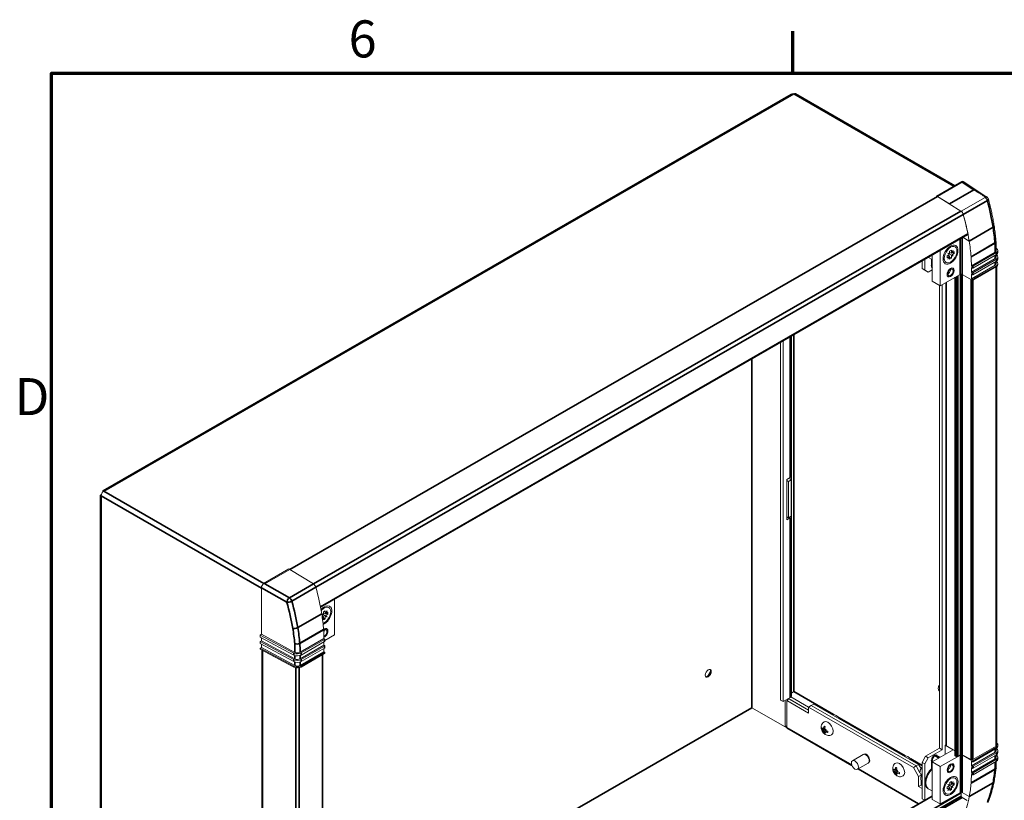
# Model space of a CAD drawing. Units: millimetres. Extents: x 0 to 1260, y 0 to 891.
# Drawn here: x 22 to 261, y 684 to 874 of the extents above; entities that cross this region are included whole.
import ezdxf

# ---------------------------------------------------------------- set-up
doc = ezdxf.new("R2010")
doc.units = ezdxf.units.MM
doc.header["$LTSCALE"] = 3
for name, color, linetype, lineweight in [('Border (ISO)', 7, 'Continuous', 70), ('Visible (ISO)', 7, 'Continuous', 18), ('Visible Narrow (ISO)', 7, 'Continuous', 35)]:
    doc.layers.add(name, color=color, linetype=linetype, lineweight=lineweight)
doc.styles.add('Note Text (ISO)', font='tahoma.ttf')

# ---------------------------------------------------------------- blocks, each defined once
blk = doc.blocks.new('Borders Default Border')
at = {"layer": 'Border (ISO)'}
blk.add_line((70, 287), (70, 290.4), dxfattribs=at)
at = {"layer": 'Border (ISO)', "flags": 128}
blk.add_lwpolyline([(10, 10), (10, 287), (410, 287), (410, 10), (10, 10)], dxfattribs=at)
at = {"layer": 'Border (ISO)', "char_height": 3, "attachment_point": 7, "style": 'Note Text (ISO)'}
for s, insert in [('6', (34.042, 287.337)), ('D', (7.001, 258.375))]:
    blk.add_mtext(s, dxfattribs=dict(at, insert=insert))

msp = doc.modelspace()

# ---------------------------------------------------------------- linework, layer by layer
at = {"layer": 'Visible (ISO)'}
for p, q in [((209.587, 855.888), (42.46, 759.646)), ((210.716, 856.017), (249.404, 833.738)), ((251.072, 834.698), (244.922, 831.156)), ((257.183, 830.896), (251.435, 834.684)), ((251.187, 834.51), (245.142, 831.029)), ((244.984, 831.049), (87.771, 740.516)), ((244.922, 831.156), (245.126, 831.038)), ((244.922, 831.013), (244.922, 831.156)), ((245.141, 831.03), (250.869, 827.502)), ((245.142, 831.029), (248.076, 829.222)), ((256.787, 830.817), (250.943, 827.451)), ((248.076, 829.222), (248.076, 829.222)), ((252.51, 821.745), (95.326, 731.229)), ((251.375, 821.092), (252.876, 820.228)), ((252.876, 820.228), (251.375, 821.092)), ((247.914, 818.689), (248.797, 818.886)), ((248.133, 817.772), (248.557, 818.016)), ((248.557, 817.303), (248.977, 818.03)), ((248.557, 818.016), (248.557, 817.303)), ((248.997, 818.019), (248.577, 817.291)), ((248.997, 818.019), (248.977, 818.03)), ((248.977, 818.03), (248.997, 818.019)), ((259.44, 818.464), (259.502, 818.425)), ((242.083, 813.167), (242.083, 815.741)), ((243.908, 815.702), (242.961, 816.247)), ((243.723, 814.242), (243.723, 815.808)), ((243.908, 810.449), (243.908, 816.792)), ((245.855, 817.913), (245.855, 809.328)), ((246.593, 816.395), (246.866, 815.532)), ((247.497, 816.67), (248.114, 817.025)), ((247.497, 816.179), (247.497, 816.67)), ((248.114, 816.535), (247.497, 816.179)), ((247.694, 817.269), (247.713, 817.302)), ((248.114, 817.025), (247.694, 817.269)), ((247.694, 815.807), (248.114, 816.535)), ((247.713, 815.796), (247.694, 815.807)), ((247.713, 817.302), (248.133, 817.058)), ((247.921, 817.18), (247.713, 817.301)), ((248.133, 816.524), (247.713, 815.796)), ((248.133, 816.546), (247.776, 816.83)), ((247.903, 817.148), (247.921, 817.158)), ((248.133, 817.058), (247.921, 817.18)), ((247.921, 817.158), (247.921, 817.18)), ((248.133, 817.036), (247.921, 817.158)), ((248.114, 817.025), (248.133, 817.036)), ((248.133, 816.546), (248.114, 816.535)), ((248.133, 816.524), (248.114, 816.535)), ((248.557, 816.79), (248.132, 817.035)), ((248.133, 817.058), (248.133, 817.772)), ((248.557, 817.281), (248.133, 817.446)), ((248.133, 817.036), (248.133, 817.058)), ((248.133, 816.524), (248.133, 816.546)), ((248.133, 815.81), (248.133, 816.524)), ((248.557, 816.054), (248.133, 816.299)), ((248.557, 816.054), (248.133, 815.81)), ((248.557, 817.303), (248.557, 817.281)), ((248.577, 817.291), (248.557, 817.302)), ((248.557, 817.281), (248.577, 817.291)), ((248.577, 816.801), (248.557, 816.79)), ((248.557, 816.79), (248.557, 816.768)), ((248.977, 816.524), (248.557, 816.768)), ((248.557, 816.768), (248.557, 816.054)), ((248.784, 816.679), (248.576, 816.8)), ((248.577, 817.291), (249.194, 817.647)), ((249.194, 817.156), (248.577, 816.801)), ((248.577, 816.801), (248.997, 816.557)), ((248.766, 816.647), (248.784, 816.679)), ((249.194, 817.156), (248.768, 817.402)), ((248.997, 816.557), (248.784, 816.679)), ((248.997, 816.557), (248.977, 816.524)), ((249.194, 817.647), (249.194, 817.156)), ((259.184, 817.559), (253.407, 814.232)), ((259.18, 815.962), (253.407, 812.638)), ((253.793, 814.132), (259.479, 817.406)), ((253.793, 813.641), (259.479, 816.916)), ((253.793, 812.538), (259.479, 815.812)), ((259.443, 816.329), (259.443, 816.895)), ((259.443, 816.867), (259.502, 816.831)), ((259.846, 817.432), (259.846, 817.923)), ((259.846, 815.838), (259.846, 816.329)), ((241.447, 815.375), (241.447, 813.533)), ((241.447, 813.533), (242.083, 813.167)), ((242.295, 813.041), (241.447, 813.533)), ((242.083, 813.167), (242.932, 812.674)), ((242.932, 812.674), (243.908, 813.236)), ((259.18, 814.368), (253.407, 811.044)), ((253.581, 814.132), (253.407, 814.232)), ((253.407, 813.742), (253.581, 813.641)), ((253.407, 812.638), (253.407, 813.742)), ((253.793, 812.047), (259.479, 815.322)), ((253.793, 810.944), (259.479, 814.218)), ((259.479, 814.002), (253.793, 810.728)), ((259.443, 814.735), (259.443, 815.301)), ((259.443, 815.273), (259.502, 815.237)), ((259.577, 814.066), (259.577, 697.778)), ((259.846, 814.519), (259.846, 814.734)), ((242.932, 812.674), (242.295, 813.041)), ((250.721, 812.13), (245.855, 809.328)), ((249.397, 811.367), (249.397, 695.288)), ((253.581, 810.728), (251.146, 812.13)), ((253.581, 812.538), (253.407, 812.638)), ((253.407, 812.147), (253.581, 812.047)), ((253.407, 811.044), (253.407, 812.147)), ((253.581, 810.944), (253.407, 811.044)), ((245.855, 809.328), (243.908, 810.449)), ((245.689, 697.033), (245.689, 809.423)), ((246.326, 809.599), (246.326, 696.667)), ((247.208, 810.107), (247.208, 697.77)), ((209.676, 797.079), (209.676, 709.714)), ((207.081, 708.737), (207.081, 795.585)), ((207.718, 708.37), (207.718, 795.951)), ((208.562, 762.324), (209.411, 762.813)), ((208.562, 752.513), (208.562, 762.324)), ((208.991, 761.831), (208.562, 762.078)), ((209.627, 762.198), (208.991, 761.831)), ((208.991, 753.002), (208.991, 761.831)), ((209.411, 762.317), (209.411, 762.813)), ((209.627, 762.198), (209.415, 762.32)), ((209.627, 753.368), (209.627, 762.198)), ((41.782, 614.281), (41.782, 758.471)), ((42.069, 758.567), (42.047, 758.58)), ((42.497, 759.359), (42.518, 759.348)), ((42.518, 759.348), (42.497, 759.359)), ((209.627, 753.368), (208.991, 753.002)), ((208.562, 753.248), (208.991, 753.002)), ((208.562, 753.246), (208.564, 753.247)), ((209.411, 753.002), (208.562, 752.513)), ((209.201, 753.123), (209.411, 753.002)), ((209.411, 753.002), (209.411, 753.243)), ((81.497, 737.046), (87.647, 740.588)), ((81.823, 736.98), (87.867, 740.461)), ((87.647, 740.588), (87.867, 740.461)), ((87.867, 740.461), (93.594, 736.933)), ((93.594, 736.933), (87.867, 740.461)), ((80.963, 724.701), (80.963, 736.017)), ((98.737, 733.194), (98.737, 724.608)), ((95.597, 729.684), (95.615, 729.714)), ((96.016, 729.437), (95.598, 729.68)), ((95.601, 729.66), (95.601, 729.66)), ((95.822, 729.593), (95.614, 729.714)), ((95.615, 729.714), (96.035, 729.47)), ((95.804, 729.56), (95.822, 729.571)), ((95.815, 731.101), (96.699, 731.298)), ((96.035, 729.47), (95.822, 729.593)), ((95.822, 729.571), (95.822, 729.593)), ((96.035, 729.448), (95.822, 729.571)), ((96.016, 729.437), (96.035, 729.448)), ((96.459, 729.202), (96.033, 729.448)), ((96.035, 730.184), (96.459, 730.429)), ((96.035, 729.47), (96.035, 730.184)), ((96.459, 729.693), (96.035, 729.858)), ((96.035, 729.448), (96.035, 729.47)), ((96.459, 729.715), (96.879, 730.442)), ((96.459, 730.429), (96.459, 729.715)), ((96.478, 729.704), (96.459, 729.715)), ((96.459, 729.715), (96.459, 729.693)), ((96.459, 729.693), (96.478, 729.704)), ((96.898, 730.431), (96.478, 729.704)), ((96.478, 729.704), (97.095, 730.059)), ((97.095, 729.569), (96.478, 729.213)), ((97.095, 729.569), (96.669, 729.814)), ((96.898, 730.431), (96.879, 730.442)), ((96.879, 730.442), (96.898, 730.431)), ((97.095, 730.059), (97.095, 729.569)), ((95.667, 729.237), (96.016, 729.437)), ((96.035, 728.958), (95.677, 729.243)), ((96.016, 728.947), (95.734, 728.785)), ((95.77, 728.522), (96.016, 728.947)), ((96.035, 728.936), (95.775, 728.487)), ((96.035, 728.936), (96.015, 728.947)), ((96.035, 728.958), (96.016, 728.947)), ((96.035, 728.936), (96.035, 728.958)), ((96.035, 728.222), (96.035, 728.936)), ((96.459, 728.466), (96.035, 728.711)), ((96.459, 728.466), (96.035, 728.222)), ((96.478, 729.213), (96.459, 729.202)), ((96.459, 729.202), (96.459, 729.18)), ((96.879, 728.936), (96.459, 729.18)), ((96.459, 729.18), (96.459, 728.466)), ((96.686, 729.092), (96.477, 729.213)), ((96.478, 729.213), (96.898, 728.969)), ((96.667, 729.059), (96.686, 729.092)), ((96.898, 728.969), (96.686, 729.092)), ((96.898, 728.969), (96.879, 728.936)), ((80.963, 724.701), (80.693, 724.534)), ((80.963, 724.701), (89.113, 720.324)), ((80.693, 724.044), (80.693, 724.534)), ((80.693, 724.534), (88.851, 720.153)), ((88.851, 719.663), (80.693, 724.044)), ((80.963, 723.107), (80.693, 722.94)), ((80.693, 722.94), (88.851, 718.559)), ((80.693, 722.449), (80.693, 722.94)), ((88.851, 718.069), (80.693, 722.449)), ((80.963, 723.107), (80.963, 723.899)), ((80.963, 723.107), (89.109, 718.732)), ((80.963, 721.513), (80.963, 722.304)), ((90.355, 720.337), (96.132, 723.664)), ((96.306, 723.441), (90.62, 720.167)), ((96.306, 722.951), (90.62, 719.676)), ((96.306, 723.563), (96.132, 723.664)), ((96.132, 722.069), (96.132, 722.851)), ((96.35, 723.234), (98.737, 724.608)), ((96.35, 723.012), (96.35, 723.502)), ((80.963, 721.513), (80.693, 721.346)), ((80.693, 721.13), (80.693, 721.346)), ((80.693, 721.346), (88.851, 716.965)), ((80.693, 721.13), (88.851, 716.749)), ((80.963, 721.513), (89.109, 717.138)), ((81.094, 604.555), (81.094, 720.915)), ((90.359, 718.745), (96.132, 722.069)), ((90.359, 717.151), (96.132, 720.475)), ((96.306, 721.847), (90.62, 718.573)), ((96.306, 721.357), (90.62, 718.082)), ((96.306, 720.253), (90.62, 716.979)), ((90.62, 716.763), (96.306, 720.037)), ((96.306, 721.969), (96.132, 722.069)), ((96.132, 720.475), (96.132, 721.256)), ((96.306, 720.375), (96.132, 720.475)), ((96.35, 721.418), (96.35, 721.908)), ((96.35, 720.098), (96.35, 720.314)), ((95.859, 603.428), (95.859, 719.78)), ((209.676, 710.448), (210.259, 710.784)), ((210.263, 710.776), (209.676, 710.438)), ((245.689, 710.951), (245.615, 710.994)), ((207.081, 708.737), (207.718, 708.37)), ((209.411, 709.345), (207.718, 708.37)), ((208.142, 702.235), (208.142, 708.615)), ((208.566, 708.608), (209.203, 708.974)), ((213.87, 705.554), (208.566, 708.608)), ((208.566, 708.608), (208.566, 701.991)), ((208.779, 708.73), (208.779, 708.981)), ((213.87, 706.287), (208.985, 709.1)), ((209.203, 708.974), (213.87, 706.287)), ((209.586, 709.487), (213.87, 707.02)), ((208.562, 701.983), (200.081, 706.867)), ((208.142, 702.235), (200.085, 706.874)), ((214.506, 707.392), (213.87, 707.025)), ((213.87, 707.025), (213.87, 705.554)), ((239.326, 692.366), (213.87, 707.025)), ((215.142, 707.758), (214.506, 707.392)), ((239.962, 692.733), (214.506, 707.392)), ((214.506, 707.392), (239.962, 692.733)), ((215.142, 707.758), (240.598, 693.099)), ((220.664, 704.943), (220.558, 705.004)), ((208.142, 702.235), (208.566, 702.479)), ((208.566, 702.416), (208.511, 702.448)), ((216.991, 701.749), (217.167, 701.851)), ((217.283, 701.775), (217.553, 701.619)), ((217.553, 701.33), (217.283, 701.485)), ((217.553, 701.619), (217.553, 701.939)), ((217.553, 701.619), (217.823, 701.774)), ((217.823, 701.485), (217.553, 701.33)), ((217.553, 701.009), (217.553, 701.33)), ((217.726, 701.719), (217.823, 701.663)), ((217.823, 701.784), (217.823, 701.464)), ((217.823, 701.464), (218.093, 701.308)), ((217.823, 701.174), (218.074, 701.319)), ((218.093, 701.019), (217.823, 701.174)), ((217.823, 701.174), (217.823, 700.854)), ((217.977, 701.375), (217.977, 701.263)), ((217.638, 700.618), (217.83, 700.728)), ((242.295, 695.079), (245.689, 697.033)), ((246.326, 696.667), (242.932, 694.712)), ((243.916, 693.708), (248.994, 696.633)), ((246.326, 696.667), (245.689, 697.033)), ((247.013, 697.774), (247.208, 697.886)), ((248.994, 696.633), (247.013, 697.774)), ((247.013, 697.774), (247.013, 695.492)), ((249.397, 696.438), (247.295, 697.648)), ((259.188, 696.092), (253.415, 692.767)), ((259.401, 697.534), (253.776, 694.295)), ((259.487, 697.261), (253.801, 693.987)), ((253.801, 693.771), (259.487, 697.045)), ((259.452, 696.458), (259.452, 697.025)), ((259.511, 696.96), (259.452, 696.997)), ((259.854, 697.562), (259.854, 697.778)), ((259.854, 695.967), (259.854, 696.458)), ((227.144, 695.515), (224.514, 694)), ((238.059, 694.926), (237.953, 694.987)), ((241.447, 693.609), (242.295, 695.079)), ((241.447, 684.779), (241.447, 693.609)), ((242.083, 693.242), (241.447, 693.609)), ((242.932, 694.712), (242.083, 693.242)), ((242.932, 694.712), (242.295, 695.079)), ((243.731, 692.052), (243.731, 694.124)), ((243.916, 693.708), (243.916, 684.614)), ((245.863, 692.587), (243.916, 693.708)), ((244.388, 695.262), (244.389, 695.262)), ((245.046, 695.297), (245.86, 694.828)), ((250.729, 695.389), (245.863, 692.587)), ((249.697, 695.044), (249.485, 695.166)), ((250.768, 695.416), (250.121, 695.044)), ((253.589, 693.987), (251.154, 695.389)), ((253.363, 694.289), (251.181, 695.422)), ((259.188, 694.498), (253.415, 691.173)), ((253.415, 693.871), (253.415, 692.767)), ((253.589, 693.771), (253.415, 693.871)), ((253.801, 692.667), (259.487, 695.941)), ((253.801, 692.177), (259.487, 695.451)), ((253.801, 691.073), (259.487, 694.347)), ((253.801, 690.582), (259.487, 693.857)), ((259.452, 694.864), (259.452, 695.431)), ((259.511, 695.366), (259.452, 695.403)), ((259.854, 694.373), (259.854, 694.864)), ((228.342, 693.435), (225.712, 691.92)), ((234.385, 691.732), (234.562, 691.834)), ((234.677, 691.758), (234.948, 691.602)), ((234.948, 691.313), (234.677, 691.468)), ((234.948, 691.602), (234.948, 691.922)), ((234.948, 691.602), (235.218, 691.757)), ((235.218, 691.468), (234.948, 691.313)), ((234.948, 690.992), (234.948, 691.313)), ((235.121, 691.702), (235.218, 691.646)), ((235.218, 691.767), (235.218, 691.447)), ((235.218, 691.447), (235.488, 691.291)), ((235.218, 691.157), (235.469, 691.302)), ((235.372, 691.358), (235.372, 691.246)), ((239.326, 692.366), (239.962, 692.733)), ((240.598, 690.162), (239.326, 692.366)), ((239.962, 692.733), (240.598, 693.099)), ((239.962, 692.733), (240.925, 691.064)), ((240.925, 691.064), (239.962, 692.733)), ((240.598, 693.099), (241.188, 692.077)), ((242.083, 684.418), (242.083, 693.242)), ((243.819, 691.982), (243.916, 691.926)), ((245.863, 683.492), (245.863, 692.587)), ((253.415, 692.767), (253.589, 692.667)), ((253.589, 692.177), (253.415, 692.277)), ((253.415, 692.277), (253.415, 691.173)), ((235.033, 690.601), (235.225, 690.711)), ((235.488, 691.002), (235.218, 691.157)), ((235.218, 691.157), (235.218, 690.837)), ((240.598, 690.162), (241.235, 690.528)), ((240.598, 687.709), (240.598, 690.162)), ((241.129, 689.738), (241.129, 689.616)), ((241.141, 690.691), (241.235, 690.528)), ((241.235, 690.528), (241.141, 690.691)), ((241.281, 690.61), (241.154, 690.683)), ((241.235, 690.528), (241.259, 690.542)), ((241.235, 690.528), (241.235, 690.46)), ((241.235, 690.46), (241.235, 690.528)), ((241.235, 688.994), (241.235, 688.076)), ((241.235, 688.076), (241.235, 688.994)), ((247.922, 689.645), (248.806, 689.842)), ((248.141, 688.729), (248.566, 688.973)), ((248.566, 688.259), (248.986, 688.987)), ((248.566, 688.973), (248.566, 688.259)), ((249.005, 688.976), (248.585, 688.248)), ((249.005, 688.976), (248.986, 688.987)), ((248.986, 688.987), (249.005, 688.976)), ((253.415, 691.173), (253.589, 691.073)), ((253.589, 690.582), (253.415, 690.683)), ((240.598, 687.709), (241.235, 688.076)), ((241.447, 687.221), (240.598, 687.709)), ((241.235, 688.076), (241.447, 688.198)), ((241.235, 688.076), (241.447, 687.953)), ((241.447, 687.953), (241.235, 688.076)), ((242.951, 687.214), (243.916, 686.658)), ((246.601, 687.352), (246.874, 686.489)), ((247.505, 687.626), (248.122, 687.982)), ((247.505, 687.136), (247.505, 687.626)), ((248.122, 687.491), (247.505, 687.136)), ((247.702, 688.226), (247.721, 688.259)), ((248.122, 687.982), (247.702, 688.226)), ((247.702, 686.764), (248.122, 687.491)), ((247.721, 686.753), (247.702, 686.764)), ((247.721, 688.259), (248.141, 688.015)), ((247.929, 688.137), (247.721, 688.258)), ((248.141, 687.48), (247.721, 686.753)), ((248.141, 687.502), (247.784, 687.787)), ((247.911, 688.104), (247.929, 688.115)), ((248.141, 688.015), (247.929, 688.137)), ((247.929, 688.115), (247.929, 688.137)), ((248.141, 687.993), (247.929, 688.115)), ((248.122, 687.982), (248.141, 687.993)), ((248.141, 687.502), (248.122, 687.491)), ((248.141, 687.48), (248.122, 687.491)), ((248.566, 687.747), (248.14, 687.992)), ((248.141, 688.015), (248.141, 688.729)), ((248.566, 688.237), (248.141, 688.403)), ((248.141, 687.993), (248.141, 688.015)), ((248.141, 687.48), (248.141, 687.502)), ((248.141, 686.766), (248.141, 687.48)), ((248.566, 687.011), (248.141, 687.255)), ((248.566, 687.011), (248.141, 686.766)), ((248.585, 688.248), (248.566, 688.259)), ((248.566, 688.259), (248.566, 688.237)), ((248.566, 688.237), (248.585, 688.248)), ((248.585, 687.758), (248.566, 687.747)), ((248.566, 687.747), (248.566, 687.724)), ((248.986, 687.481), (248.566, 687.724)), ((248.566, 687.724), (248.566, 687.011)), ((248.793, 687.636), (248.584, 687.757)), ((248.585, 688.248), (249.202, 688.604)), ((249.202, 688.113), (248.585, 687.758)), ((248.585, 687.758), (249.005, 687.514)), ((248.774, 687.604), (248.793, 687.636)), ((249.202, 688.113), (248.776, 688.358)), ((249.005, 687.514), (248.793, 687.636)), ((249.005, 687.514), (248.986, 687.481)), ((249.202, 688.604), (249.202, 688.113)), ((98.745, 601.875), (243.916, 685.473)), ((241.447, 684.779), (242.079, 684.415)), ((243.916, 684.614), (245.863, 683.492)), ((250.729, 686.295), (245.863, 683.492)), ((250.942, 686.163), (250.942, 685.427)), ((252.884, 685.298), (251.154, 686.295)), ((251.154, 685.059), (252.368, 684.36))]:
    msp.add_line(p, q, dxfattribs=at)
for centre, major_axis, ratio, start_param, end_param in [((210.263, 855.232), (0.452, 0.785), 0.5780931, 0, 0.7834645), ((250.973, 833.918), (0.447, 0.776), 0.5773946, 6.2483813, 6.9104081), ((233.577, 845.383), (17.618, -10.866), 0.0310237, 6.266413, 6.4220636), ((245.134, 830.789), (-0.15, 0.26), 0.5780931, 5.4650681, 6.2831853), ((250.847, 826.779), (0.449, -0.78), 0.5780931, 1.1560413, 2.3234754), ((250.847, 826.779), (0.449, -0.78), 0.5780931, 1.1560413, 2.2064866), ((223.361, 830.265), (21.259, -36.916), 0.5780931, 0.9885075, 1.1577279), ((223.342, 830.331), (21.259, -36.916), 0.5780931, 1.032236, 1.1560413), ((252.36, 822.005), (0.15, -0.26), 0.5780931, 0, 1.032236), ((248.345, 816.913), (-1.093, -1.898), 0.5780931, 3.9250571, 7.0666498), ((248.345, 816.913), (1.093, 1.898), 0.5780931, 3.9250571, 7.0666498), ((223.361, 830.265), (21.259, -36.916), 0.5780931, 0.8856228, 0.9885075), ((258.482, 820.039), (0.858, -0.273), 0.9999883, 0.3625777, 0.3865334), ((258.567, 817.923), (1.279, 0), 0.5758617, 5.5060565, 7.0336778), ((252.705, 816.713), (-0.449, 0.78), 0.5780931, 3.9960894, 4.0272155), ((223.285, 831.367), (-21.259, 36.916), 0.5780931, 3.9350027, 3.9960894), ((258.543, 816.329), (0.9, 0), 0.5758617, 5.4977871, 6.2831853), ((258.567, 817.432), (1.279, 0), 0.5758617, 5.5060565, 6.2831853), ((258.567, 816.329), (1.279, 0), 0.5758617, 5.5060565, 7.0336778), ((258.567, 815.838), (1.279, 0), 0.5758617, 5.5060565, 6.2831853), ((247.709, 812.968), (0.449, 0.78), 0.5780931, 3.9250646, 5.4997134), ((253.687, 814.193), (0.15, 0), 0.5758617, 3.9269908, 5.4977871), ((253.687, 813.702), (-0.15, 0), 0.5758617, 0.7853982, 2.3561945), ((258.543, 814.735), (0.9, 0), 0.5758617, 5.4977871, 6.2831853), ((258.567, 814.734), (1.279, 0), 0.5758617, 5.5060565, 7.0336778), ((258.567, 814.519), (1.279, 0), 0.5758617, 5.5060565, 6.2831853), ((250.933, 812.008), (-0.3, 0), 0.5758617, 3.9269908, 5.4977871), ((253.687, 812.599), (0.15, 0), 0.5758617, 3.9269908, 5.4977871), ((253.687, 812.108), (-0.15, 0), 0.5758617, 0.7853982, 2.3561945), ((253.687, 811.005), (0.15, 0), 0.5758617, 3.9269908, 5.4977871), ((253.687, 810.789), (-0.15, 0), 0.5758617, 0.7853982, 2.3561945), ((42.688, 758.731), (-0.452, -0.785), 0.5780931, 3.9250571, 5.4958534), ((87.859, 740.22), (-0.15, 0.26), 0.5780931, 5.4650681, 5.5383168), ((81.596, 736.38), (-0.446, -0.775), 0.5787925, 4.0813164, 5.495253), ((62.941, 747.121), (18.891, -10.133), 0.028926, 6.1095626, 6.2652132), ((93.572, 736.211), (0.449, -0.78), 0.5780931, 1.1560413, 2.3234754), ((93.572, 736.211), (-0.449, 0.78), 0.5780931, 4.297634, 5.4650681), ((66.086, 739.697), (21.259, -36.916), 0.5780931, 0.9885075, 1.1577279), ((96.247, 729.325), (1.273, 2.21), 0.5780931, 3.757119, 7.541143), ((96.247, 729.325), (1.093, 1.898), 0.5780931, 0.7834645, 1.3074075), ((66.086, 739.697), (21.259, -36.916), 0.5780931, 0.8856228, 0.9885075), ((96.247, 729.325), (1.093, 1.898), 0.5780931, 3.9250571, 7.0666498), ((96.247, 729.325), (-1.093, -1.898), 0.5780931, 0.5664619, 0.7834645), ((96.247, 725.014), (0.599, 1.04), 0.5780931, 3.7863043, 7.2859496), ((95.43, 726.144), (-0.449, 0.78), 0.5780931, 3.9960894, 4.0272155), ((66.01, 740.798), (-21.259, 36.916), 0.5780931, 3.9350027, 3.9960894), ((96.247, 725.014), (0.457, 0.793), 0.5780931, 3.7368738, 7.3349471), ((96.247, 725.014), (0.449, 0.78), 0.5780931, 3.7333283, 7.3385046), ((95.61, 725.38), (0.449, 0.78), 0.5780931, 4.793996, 5.4997134), ((96.2, 723.502), (0.15, 0), 0.5758617, 5.4977871, 7.0685835), ((96.2, 723.012), (0.15, 0), 0.5758617, 5.4977871, 6.2831853), ((89.723, 720.692), (1.279, 0), 0.5758617, 3.9618965, 5.4895178), ((96.2, 721.908), (0.15, 0), 0.5758617, 5.4977871, 7.0685835), ((96.2, 721.418), (0.15, 0), 0.5758617, 5.4977871, 6.2831853), ((96.2, 720.314), (0.15, 0), 0.5758617, 5.4977871, 7.0685835), ((96.2, 720.098), (0.15, 0), 0.5758617, 5.4977871, 6.2831853), ((89.723, 720.202), (-1.279, 0), 0.5758617, 0.8203038, 2.3479252), ((89.723, 719.098), (1.279, 0), 0.5758617, 3.9618965, 5.4895178), ((89.723, 718.607), (-1.279, 0), 0.5758617, 0.8203038, 2.3479252), ((89.723, 719.111), (-0.9, 0), 0.5758617, 0.8203038, 2.3561945), ((89.723, 717.504), (1.279, 0), 0.5758617, 3.9618965, 5.4895178), ((89.723, 717.288), (1.279, 0), 0.5758617, 3.9618965, 5.4895178), ((89.723, 717.517), (-0.9, 0), 0.5758617, 0.8203038, 2.3561945), ((189.368, 715.296), (0.524, 0.91), 0.5780931, 3.2425847, 6.1821932), ((188.838, 715.601), (0.898, 1.56), 0.5780931, 4.1670163, 5.2577616), ((210.263, 710.781), (0.006, 0), 0.5758617, 0.7853982, 2.3561945), ((210.263, 710.781), (-0.00299, -0.0052), 0.5780931, 0.7834645, 2.3542608), ((246.213, 712.034), (-0.599, -1.04), 0.5780931, 4.5906175, 6.2831853), ((208.77, 709.714), (0.906, 0), 0.5758617, 5.4977871, 6.2831853), ((200.081, 706.872), (-0.006, 0), 0.5758617, 3.9269908, 5.4977871), ((200.081, 706.872), (-0.00299, 0.0052), 0.5780931, 0.7873319, 2.3581282), ((218.537, 701.885), (-0.898, 1.56), 0.5780931, 3.1415927, 6.2831853), ((220.552, 703.046), (-1.198, 2.08), 0.5780931, 4.8802551, 6.1191866), ((220.658, 703.107), (1.123, -1.95), 0.5780931, 1.7180661, 2.3542608), ((208.562, 701.988), (-0.00299, -0.0052), 0.5780931, 0.7834645, 2.3542608), ((247.508, 697.77), (-0.3, 0), 0.5758617, 0, 0.7853982), ((258.552, 696.458), (0.9, 0), 0.5758617, 5.4977871, 6.2831853), ((258.977, 697.778), (0.6, 0), 0.5758617, 5.4977871, 6.2831853), ((258.575, 697.778), (1.279, 0), 0.5758617, 5.5060565, 6.9543128), ((258.575, 697.562), (1.279, 0), 0.5758617, 5.5060565, 6.2831853), ((258.575, 696.458), (1.279, 0), 0.5758617, 5.5060565, 7.0336778), ((258.575, 695.967), (1.279, 0), 0.5758617, 5.5060565, 6.2831853), ((227.743, 694.475), (0.599, -1.04), 0.5780931, 0, 3.1415927), ((227.87, 694.548), (-0.599, 1.04), 0.5780931, 3.0357053, 6.3890726), ((228.168, 694.719), (-0.599, 1.04), 0.5780931, 0.2497711, 0.3606385), ((228.168, 694.719), (0.599, -1.04), 0.5780931, 5.9225468, 6.0334142), ((235.931, 691.868), (-0.898, 1.56), 0.5780931, 3.1415927, 6.2831853), ((237.947, 693.029), (-1.198, 2.08), 0.5780931, 4.8802551, 6.1191866), ((238.053, 693.09), (1.123, -1.95), 0.5780931, 1.7180661, 2.3542608), ((249.697, 695.288), (-0.3, 0), 0.5758617, 0, 0.7853982), ((249.909, 695.166), (-0.3, 0), 0.5758617, 0.7853982, 2.3561945), ((250.942, 695.267), (-0.3, 0), 0.5758617, 3.9269908, 5.4977871), ((250.98, 695.294), (-0.3, 0), 0.5758617, 3.9783156, 5.4977871), ((253.564, 694.417), (-0.3, 0), 0.5758617, 0.8367229, 2.3561945), ((253.695, 694.048), (-0.15, 0), 0.5758617, 0.7853982, 2.3561945), ((253.695, 693.832), (0.15, 0), 0.5758617, 3.9269908, 5.4977871), ((258.552, 694.864), (0.9, 0), 0.5758617, 5.4977871, 6.2831853), ((258.575, 694.864), (1.279, 0), 0.5758617, 5.5060565, 7.0336778), ((258.575, 694.373), (1.279, 0), 0.5758617, 5.5060565, 6.2831853), ((241.731, 691.683), (-0.576, -1.001), 0.5780931, 4.2801779, 6.2831853), ((247.717, 692.548), (0.449, 0.78), 0.5780931, 3.9250646, 5.4997134), ((253.695, 692.728), (-0.15, 0), 0.5758617, 0.7853982, 2.3561945), ((253.695, 692.238), (0.15, 0), 0.5758617, 3.9269908, 5.4977871), ((258.491, 692.336), (0.886, 0.153), 0.9999892, 6.0252987, 6.0537001), ((242.826, 690.593), (-1.198, -2.08), 0.5780931, 4.8734849, 6.1182219), ((242.72, 690.654), (1.123, 1.95), 0.5780931, 1.7107597, 2.3542608), ((248.354, 687.87), (-1.093, -1.898), 0.5780931, 3.9250571, 7.0666498), ((248.354, 687.87), (1.093, 1.898), 0.5780931, 3.9250571, 7.0666498), ((223.293, 708.24), (21.259, -36.916), 0.5780931, 0.720167, 0.7812537), ((253.695, 691.134), (-0.15, 0), 0.5758617, 0.7853982, 2.3561945), ((253.695, 690.643), (0.15, 0), 0.5758617, 3.9269908, 5.4977871), ((223.369, 709.254), (-21.259, 36.916), 0.5780931, 3.7277489, 3.8306336), ((252.713, 689.011), (0.449, -0.78), 0.5780931, 0.6890409, 0.720167), ((250.942, 686.172), (0.3, 0), 0.5758617, 0.7853982, 2.3561945), ((250.73, 686.285), (0.15, -0.26), 0.5780931, 0.7873319, 1.4642399), ((251.154, 685.305), (0.15, -0.26), 0.5780931, 3.9289245, 5.4997209), ((223.369, 709.254), (-21.259, 36.916), 0.5780931, 3.5585285, 3.7277487)]:
    msp.add_ellipse(centre, major_axis=major_axis, ratio=ratio, start_param=start_param, end_param=end_param, dxfattribs=at)
for centre, major_axis in [((248.345, 816.913), (1.273, 2.21)), ((248.345, 812.601), (-0.599, -1.04)), ((248.345, 812.601), (0.457, 0.793)), ((248.345, 812.601), (0.449, 0.78)), ((189.475, 715.235), (0.524, 0.91)), ((225.113, 692.96), (-0.599, 1.04)), ((248.354, 692.181), (-0.599, -1.04)), ((248.354, 692.181), (-0.457, -0.793)), ((248.354, 692.181), (0.449, 0.78)), ((248.354, 687.87), (-1.273, -2.21))]:
    msp.add_ellipse(centre, major_axis=major_axis, ratio=0.5780931, dxfattribs=at)
for points, knots in [([(209.59, 855.883), (209.706, 855.952), (209.839, 855.993), (209.981, 855.999), (210.073, 856.003), (210.168, 855.993), (210.263, 855.973)], [0.78733187, 0.78733187, 0.78733187, 0.78733187, 1.26315565, 1.26315565, 1.26315565, 1.57079633, 1.57079633, 1.57079633, 1.57079633]), ([(256.789, 830.903), (256.795, 830.899), (256.8, 830.895), (256.808, 830.886), (256.812, 830.881), (256.817, 830.869), (256.818, 830.861), (256.816, 830.846), (256.812, 830.838), (256.801, 830.826), (256.795, 830.821), (256.787, 830.817)], [-0.026785694, -0.026785694, -0.026785694, -0.026785694, -0.022537634, -0.022537634, -0.018229995, -0.018229995, -0.011781828, -0.011781828, -0.005426974, -0.005426974, 0, 0, 0, 0]), ([(257.183, 830.896), (257.232, 830.864), (257.272, 830.831), (257.342, 830.765), (257.371, 830.732), (257.422, 830.667), (257.445, 830.634), (257.485, 830.566), (257.502, 830.531), (257.533, 830.457), (257.547, 830.418), (257.558, 830.376)], [-1.5361435, -1.5361435, -1.5361435, -1.5361435, -1.3026571, -1.3026571, -1.0691706, -1.0691706, -0.8356842, -0.8356842, -0.6021977, -0.6021977, -0.3687112, -0.3687112, -0.3687112, -0.3687112]), ([(257.558, 830.376), (257.676, 829.94), (257.789, 829.504), (258.004, 828.635), (258.107, 828.201), (258.301, 827.335), (258.393, 826.904), (258.566, 826.044), (258.647, 825.615), (258.799, 824.761), (258.87, 824.336), (258.935, 823.912)], [-0.37040828, -0.37040828, -0.37040828, -0.37040828, -0.3365637, -0.3365637, -0.30271668, -0.30271668, -0.26886967, -0.26886967, -0.23502266, -0.23502266, -0.20117564, -0.20117564, -0.20117564, -0.20117564]), ([(258.935, 823.912), (258.975, 823.655), (259.012, 823.398), (259.084, 822.886), (259.117, 822.631), (259.181, 822.122), (259.21, 821.868), (259.266, 821.362), (259.291, 821.11), (259.338, 820.608), (259.36, 820.358), (259.379, 820.109)], [-0.20117566, -0.20117566, -0.20117566, -0.20117566, -0.18059871, -0.18059871, -0.16002177, -0.16002177, -0.13944483, -0.13944483, -0.11886788, -0.11886788, -0.09829094, -0.09829094, -0.09829094, -0.09829094]), ([(259.381, 820.087), (259.389, 819.941), (259.396, 819.796), (259.409, 819.505), (259.415, 819.36), (259.425, 819.071), (259.429, 818.926), (259.436, 818.639), (259.439, 818.495), (259.444, 818.209), (259.445, 818.067), (259.446, 817.924)], [-0.067164854, -0.067164854, -0.067164854, -0.067164854, -0.054955708, -0.054955708, -0.042746561, -0.042746561, -0.030537415, -0.030537415, -0.018328269, -0.018328269, -0.006119122, -0.006119122, -0.006119122, -0.006119122]), ([(259.184, 817.559), (259.266, 817.606), (259.332, 817.663), (259.422, 817.786), (259.445, 817.853), (259.446, 817.921), (259.446, 817.923), (259.446, 817.924)], [0, 0, 0, 0, 0.05820503, 0.05820503, 0.11641069, 0.11641069, 0.11782608, 0.11782608, 0.11782608, 0.11782608]), ([(243.908, 813.741), (243.907, 813.741), (243.907, 813.741), (243.873, 813.776), (243.844, 813.814), (243.797, 813.894), (243.778, 813.936), (243.749, 814.022), (243.739, 814.065), (243.726, 814.153), (243.723, 814.197), (243.723, 814.242)], [2.51078979, 2.51078979, 2.51078979, 2.51078979, 2.51172716, 2.51172716, 2.66919353, 2.66919353, 2.8266599, 2.8266599, 2.98412628, 2.98412628, 3.14159265, 3.14159265, 3.14159265, 3.14159265]), ([(42.047, 758.362), (41.97, 758.367), (41.908, 758.379), (41.818, 758.414), (41.791, 758.436), (41.775, 758.485), (41.794, 758.513), (41.885, 758.558), (41.956, 758.575), (42.047, 758.58)], [-0.26067575, -0.26067575, -0.26067575, -0.26067575, -0.20117072, -0.20117072, -0.14165418, -0.14165418, -0.07082709, -0.07082709, 0, 0, 0, 0]), ([(42.688, 759.472), (42.539, 759.697), (42.4, 759.696), (42.439, 759.516), (42.448, 759.472), (42.468, 759.418), (42.497, 759.359)], [0, 0, 0, 0, 1.2631556, 1.2631556, 1.2631556, 1.5707963, 1.5707963, 1.5707963, 1.5707963]), ([(90.355, 720.337), (90.273, 720.289), (90.175, 720.252), (89.96, 720.2), (89.845, 720.187), (89.612, 720.186), (89.497, 720.198), (89.287, 720.247), (89.194, 720.281), (89.113, 720.324)], [0, 0, 0, 0, 0.05820503, 0.05820503, 0.11641069, 0.11641069, 0.17461749, 0.17461749, 0.2295518, 0.2295518, 0.2295518, 0.2295518]), ([(219.435, 700.325), (219.303, 700.249), (219.158, 700.196), (218.865, 700.136), (218.717, 700.131), (218.421, 700.16), (218.277, 700.2), (217.984, 700.318), (217.846, 700.404), (217.567, 700.622), (217.439, 700.76), (217.211, 701.07), (217.116, 701.245), (216.973, 701.623), (216.924, 701.826), (216.906, 702.249), (216.925, 702.466), (217.071, 702.857), (217.163, 703.021), (217.392, 703.274), (217.508, 703.37), (217.638, 703.445)], [0.7873319, 0.7873319, 0.7873319, 0.7873319, 0.9760612, 0.9760612, 1.178128, 1.178128, 1.4221878, 1.4221878, 1.7453807, 1.7453807, 2.1690768, 2.1690768, 2.6312326, 2.6312326, 3.0916216, 3.0916216, 3.4837915, 3.4837915, 3.743364, 3.743364, 3.9289245, 3.9289245, 3.9289245, 3.9289245]), ([(216.991, 701.749), (216.987, 701.797), (216.986, 701.845), (216.986, 701.891), (216.986, 701.938), (216.987, 701.987), (216.991, 702.039)], [-0.028317831, -0.028317831, -0.028317831, -0.028317831, 0, 0, 0, 0.028317831, 0.028317831, 0.028317831, 0.028317831]), ([(216.991, 702.039), (216.998, 702.027), (217.005, 702.017), (217.071, 701.925), (217.174, 701.837), (217.283, 701.775)], [1.38063612, 1.38063612, 1.38063612, 1.38063612, 1.390503051, 1.390503051, 1.467065115, 1.467065115, 1.467065115, 1.467065115]), ([(217.283, 701.485), (217.174, 701.548), (217.071, 701.635), (217.005, 701.727), (216.998, 701.738), (216.991, 701.749)], [0.090735798, 0.090735798, 0.090735798, 0.090735798, 0.167297863, 0.167297863, 0.177164793, 0.177164793, 0.177164793, 0.177164793]), ([(217.553, 701.939), (217.553, 702.065), (217.578, 702.228), (217.625, 702.388), (217.631, 702.408), (217.638, 702.429)], [0.089889493, 0.089889493, 0.089889493, 0.089889493, 0.166883618, 0.166883618, 0.177702272, 0.177702272, 0.177702272, 0.177702272]), ([(217.638, 700.618), (217.631, 700.631), (217.625, 700.644), (217.578, 700.749), (217.553, 700.883), (217.553, 701.009)], [1.378432708, 1.378432708, 1.378432708, 1.378432708, 1.389251363, 1.389251363, 1.466245488, 1.466245488, 1.466245488, 1.466245488]), ([(217.638, 702.429), (217.681, 702.4), (217.725, 702.373), (217.768, 702.348), (217.811, 702.323), (217.858, 702.298), (217.908, 702.273)], [-0.030477767, -0.030477767, -0.030477767, -0.030477767, 0, 0, 0, 0.030477767, 0.030477767, 0.030477767, 0.030477767]), ([(217.908, 702.273), (217.901, 702.253), (217.895, 702.232), (217.847, 702.072), (217.823, 701.91), (217.823, 701.784)], [1.378432708, 1.378432708, 1.378432708, 1.378432708, 1.389251363, 1.389251363, 1.466245488, 1.466245488, 1.466245488, 1.466245488]), ([(217.823, 700.854), (217.823, 700.728), (217.847, 700.594), (217.895, 700.488), (217.901, 700.475), (217.908, 700.463)], [0.089889493, 0.089889493, 0.089889493, 0.089889493, 0.166883618, 0.166883618, 0.177702272, 0.177702272, 0.177702272, 0.177702272]), ([(218.093, 701.308), (218.202, 701.245), (218.354, 701.186), (218.513, 701.148), (218.532, 701.144), (218.552, 701.14)], [0.090735798, 0.090735798, 0.090735798, 0.090735798, 0.167297863, 0.167297863, 0.177164793, 0.177164793, 0.177164793, 0.177164793]), ([(218.552, 700.85), (218.532, 700.854), (218.513, 700.859), (218.354, 700.897), (218.202, 700.956), (218.093, 701.019)], [1.38063612, 1.38063612, 1.38063612, 1.38063612, 1.390503051, 1.390503051, 1.467065115, 1.467065115, 1.467065115, 1.467065115]), ([(218.552, 701.14), (218.548, 701.088), (218.547, 701.039), (218.547, 700.992), (218.547, 700.946), (218.548, 700.898), (218.552, 700.85)], [-0.028317831, -0.028317831, -0.028317831, -0.028317831, 0, 0, 0, 0.028317831, 0.028317831, 0.028317831, 0.028317831]), ([(217.908, 700.463), (217.858, 700.487), (217.811, 700.512), (217.768, 700.537), (217.725, 700.562), (217.681, 700.589), (217.638, 700.618)], [-0.030477767, -0.030477767, -0.030477767, -0.030477767, 0, 0, 0, 0.030477767, 0.030477767, 0.030477767, 0.030477767]), ([(243.731, 694.124), (243.731, 694.212), (243.743, 694.301), (243.786, 694.478), (243.817, 694.565), (243.894, 694.734), (243.941, 694.815), (244.049, 694.967), (244.109, 695.038), (244.24, 695.163), (244.312, 695.218), (244.388, 695.262)], [3.1415927, 3.1415927, 3.1415927, 3.1415927, 3.4557519, 3.4557519, 3.7699112, 3.7699112, 4.0840704, 4.0840704, 4.3982297, 4.3982297, 4.712389, 4.712389, 4.712389, 4.712389]), ([(244.389, 695.262), (244.427, 695.284), (244.466, 695.303), (244.549, 695.336), (244.591, 695.349), (244.679, 695.366), (244.725, 695.371), (244.818, 695.37), (244.865, 695.364), (244.958, 695.34), (245.003, 695.321), (245.046, 695.297)], [4.71238898, 4.71238898, 4.71238898, 4.71238898, 4.86908187, 4.86908187, 5.02577476, 5.02577476, 5.18246765, 5.18246765, 5.33916054, 5.33916054, 5.49585344, 5.49585344, 5.49585344, 5.49585344]), ([(259.389, 692.284), (259.397, 692.421), (259.404, 692.558), (259.417, 692.834), (259.423, 692.972), (259.433, 693.25), (259.437, 693.389), (259.444, 693.63), (259.446, 693.732), (259.448, 693.834)], [-0.067164854, -0.067164854, -0.067164854, -0.067164854, -0.054955596, -0.054955596, -0.042746339, -0.042746339, -0.030537081, -0.030537081, -0.021660548, -0.021660548, -0.021660548, -0.021660548]), ([(236.83, 690.308), (236.698, 690.232), (236.553, 690.179), (236.26, 690.119), (236.112, 690.114), (235.816, 690.143), (235.672, 690.183), (235.379, 690.301), (235.24, 690.387), (234.962, 690.605), (234.834, 690.743), (234.606, 691.053), (234.511, 691.228), (234.368, 691.606), (234.318, 691.808), (234.301, 692.232), (234.32, 692.449), (234.466, 692.84), (234.557, 693.004), (234.786, 693.257), (234.903, 693.353), (235.033, 693.428)], [0.7873319, 0.7873319, 0.7873319, 0.7873319, 0.9760612, 0.9760612, 1.178128, 1.178128, 1.4221878, 1.4221878, 1.7453807, 1.7453807, 2.1690768, 2.1690768, 2.6312326, 2.6312326, 3.0916216, 3.0916216, 3.4837915, 3.4837915, 3.743364, 3.743364, 3.9289245, 3.9289245, 3.9289245, 3.9289245]), ([(234.385, 691.732), (234.382, 691.78), (234.381, 691.828), (234.381, 691.874), (234.381, 691.921), (234.382, 691.97), (234.385, 692.022)], [-0.028317831, -0.028317831, -0.028317831, -0.028317831, 0, 0, 0, 0.028317831, 0.028317831, 0.028317831, 0.028317831]), ([(234.385, 692.022), (234.392, 692.01), (234.4, 692), (234.466, 691.908), (234.569, 691.82), (234.677, 691.758)], [1.38063612, 1.38063612, 1.38063612, 1.38063612, 1.390503051, 1.390503051, 1.467065115, 1.467065115, 1.467065115, 1.467065115]), ([(234.677, 691.468), (234.569, 691.531), (234.466, 691.618), (234.4, 691.71), (234.392, 691.721), (234.385, 691.732)], [0.090735798, 0.090735798, 0.090735798, 0.090735798, 0.167297863, 0.167297863, 0.177164793, 0.177164793, 0.177164793, 0.177164793]), ([(234.948, 691.922), (234.948, 692.048), (234.972, 692.211), (235.02, 692.371), (235.026, 692.391), (235.033, 692.412)], [0.089889493, 0.089889493, 0.089889493, 0.089889493, 0.166883618, 0.166883618, 0.177702272, 0.177702272, 0.177702272, 0.177702272]), ([(235.033, 692.412), (235.076, 692.383), (235.119, 692.356), (235.162, 692.331), (235.206, 692.306), (235.253, 692.281), (235.303, 692.256)], [-0.030477767, -0.030477767, -0.030477767, -0.030477767, 0, 0, 0, 0.030477767, 0.030477767, 0.030477767, 0.030477767]), ([(235.303, 692.256), (235.296, 692.236), (235.29, 692.215), (235.242, 692.055), (235.218, 691.893), (235.218, 691.767)], [1.378432708, 1.378432708, 1.378432708, 1.378432708, 1.389251363, 1.389251363, 1.466245488, 1.466245488, 1.466245488, 1.466245488]), ([(235.488, 691.291), (235.597, 691.228), (235.749, 691.169), (235.908, 691.131), (235.927, 691.127), (235.946, 691.123)], [0.090735798, 0.090735798, 0.090735798, 0.090735798, 0.167297863, 0.167297863, 0.177164793, 0.177164793, 0.177164793, 0.177164793]), ([(242.951, 687.214), (242.781, 687.312), (242.635, 687.45), (242.399, 687.795), (242.314, 688.006), (242.207, 688.491), (242.194, 688.771), (242.246, 689.363), (242.313, 689.676), (242.519, 690.297), (242.658, 690.605), (242.99, 691.189), (243.185, 691.464), (243.505, 691.832), (243.616, 691.948), (243.731, 692.054)], [2.3542608, 2.3542608, 2.3542608, 2.3542608, 2.6256459, 2.6256459, 2.9198465, 2.9198465, 3.2480017, 3.2480017, 3.584251, 3.584251, 3.9181414, 3.9181414, 4.250717, 4.250717, 4.4166727, 4.4166727, 4.4166727, 4.4166727]), ([(243.819, 691.982), (243.796, 691.995), (243.778, 692.007), (243.748, 692.029), (243.738, 692.038), (243.732, 692.047), (243.731, 692.05), (243.731, 692.052)], [-0.088736785, -0.088736785, -0.088736785, -0.088736785, -0.072614668, -0.072614668, -0.055000805, -0.055000805, -0.047246623, -0.047246623, -0.047246623, -0.047246623]), ([(258.938, 688.971), (258.978, 689.183), (259.016, 689.396), (259.089, 689.825), (259.123, 690.041), (259.187, 690.476), (259.217, 690.696), (259.272, 691.137), (259.298, 691.359), (259.346, 691.807), (259.367, 692.032), (259.387, 692.259)], [-0.20117566, -0.20117566, -0.20117566, -0.20117566, -0.18059871, -0.18059871, -0.16002177, -0.16002177, -0.13944483, -0.13944483, -0.11886788, -0.11886788, -0.09829094, -0.09829094, -0.09829094, -0.09829094]), ([(235.033, 690.601), (235.026, 690.614), (235.02, 690.627), (234.972, 690.732), (234.948, 690.866), (234.948, 690.992)], [1.378432708, 1.378432708, 1.378432708, 1.378432708, 1.389251363, 1.389251363, 1.466245488, 1.466245488, 1.466245488, 1.466245488]), ([(235.303, 690.446), (235.253, 690.47), (235.206, 690.495), (235.162, 690.52), (235.119, 690.545), (235.076, 690.572), (235.033, 690.601)], [-0.030477767, -0.030477767, -0.030477767, -0.030477767, 0, 0, 0, 0.030477767, 0.030477767, 0.030477767, 0.030477767]), ([(235.218, 690.837), (235.218, 690.711), (235.242, 690.577), (235.29, 690.471), (235.296, 690.458), (235.303, 690.446)], [0.089889493, 0.089889493, 0.089889493, 0.089889493, 0.166883618, 0.166883618, 0.177702272, 0.177702272, 0.177702272, 0.177702272]), ([(235.946, 690.833), (235.927, 690.837), (235.908, 690.842), (235.749, 690.88), (235.597, 690.939), (235.488, 691.002)], [1.38063612, 1.38063612, 1.38063612, 1.38063612, 1.390503051, 1.390503051, 1.467065115, 1.467065115, 1.467065115, 1.467065115]), ([(235.946, 691.123), (235.943, 691.071), (235.942, 691.022), (235.942, 690.975), (235.942, 690.929), (235.943, 690.881), (235.946, 690.833)], [-0.028317831, -0.028317831, -0.028317831, -0.028317831, 0, 0, 0, 0.028317831, 0.028317831, 0.028317831, 0.028317831]), ([(257.532, 684.111), (257.653, 684.409), (257.769, 684.714), (257.989, 685.332), (258.094, 685.647), (258.293, 686.286), (258.386, 686.61), (258.563, 687.269), (258.646, 687.603), (258.8, 688.28), (258.872, 688.624), (258.938, 688.971)], [-0.37040141, -0.37040141, -0.37040141, -0.37040141, -0.33655626, -0.33655626, -0.30271111, -0.30271111, -0.26886595, -0.26886595, -0.2350208, -0.2350208, -0.20117564, -0.20117564, -0.20117564, -0.20117564])]:
    msp.add_open_spline(points, degree=3, knots=knots, dxfattribs=at)
msp.add_rational_spline([(254.018, 832.644), (254.054, 832.665), (256.789, 830.903)], [0.9966370884, 0.996635559553, 0.999988600715], degree=2, dxfattribs=at)
at = {"layer": 'Visible Narrow (ISO)'}
for p, q in [((210.263, 855.973), (42.688, 759.472)), ((210.263, 855.973), (249.14, 833.585)), ((248.076, 829.222), (254.018, 832.644)), ((254.018, 832.644), (251.187, 834.51)), ((245.141, 831.03), (87.867, 740.461)), ((251.44, 826.702), (257.285, 830.068)), ((250.869, 827.502), (93.594, 736.933)), ((251.44, 826.702), (94.166, 736.134)), ((252.876, 820.228), (258.671, 823.565)), ((252.566, 821.946), (95.297, 731.381)), ((250.721, 812.13), (250.721, 820.715)), ((251.146, 820.96), (251.146, 812.13)), ((253.338, 816.42), (259.117, 819.749)), ((259.119, 819.725), (253.339, 816.397)), ((243.811, 815.758), (243.811, 814.119)), ((259.18, 815.962), (259.18, 816.744)), ((259.479, 817.406), (259.479, 816.916)), ((259.479, 815.812), (259.479, 815.322)), ((243.811, 814.119), (243.908, 814.064)), ((253.581, 813.641), (253.581, 814.132)), ((253.793, 814.132), (253.793, 813.641)), ((259.18, 814.368), (259.18, 815.149)), ((259.401, 813.957), (259.401, 697.534)), ((259.479, 814.218), (259.479, 814.002)), ((249.485, 811.418), (249.485, 695.166)), ((249.697, 811.54), (249.697, 695.044)), ((250.121, 811.784), (250.121, 695.044)), ((250.768, 812.152), (250.768, 695.416)), ((251.181, 812.11), (251.181, 695.422)), ((253.363, 810.853), (253.363, 694.289)), ((253.581, 812.047), (253.581, 812.538)), ((253.581, 810.728), (253.581, 810.944)), ((253.793, 812.538), (253.793, 812.047)), ((253.793, 810.944), (253.793, 810.728)), ((247.295, 810.157), (247.295, 697.648)), ((253.776, 810.719), (253.776, 694.295)), ((209.411, 762.813), (209.411, 796.926)), ((210.259, 797.415), (210.259, 710.784)), ((210.268, 710.784), (210.268, 797.42)), ((200.077, 706.874), (200.077, 791.551)), ((200.085, 791.556), (200.085, 706.874)), ((42.047, 613.912), (42.047, 758.362)), ((42.047, 758.362), (80.963, 735.952)), ((81.564, 737.085), (42.688, 759.472)), ((209.411, 709.345), (209.411, 753.002)), ((87.75, 733.568), (81.823, 736.98)), ((93.594, 736.933), (87.75, 733.568)), ((80.963, 736.017), (87.118, 732.473)), ((94.166, 736.134), (88.321, 732.768)), ((95.601, 729.66), (89.806, 726.322)), ((96.063, 725.852), (90.284, 722.524)), ((90.285, 722.5), (96.065, 725.828)), ((96.306, 723.441), (96.306, 722.951)), ((81.189, 604.429), (81.189, 720.864)), ((88.851, 719.663), (88.851, 720.153)), ((90.62, 720.167), (90.62, 719.676)), ((96.306, 721.847), (96.306, 721.357)), ((96.306, 720.253), (96.306, 720.037)), ((88.851, 718.069), (88.851, 718.559)), ((89.109, 719.555), (89.109, 718.732)), ((89.109, 717.961), (89.109, 717.138)), ((90.359, 718.745), (90.359, 719.562)), ((90.359, 717.151), (90.359, 717.968)), ((90.62, 718.573), (90.62, 718.082)), ((95.771, 603.306), (95.771, 719.729)), ((88.851, 716.749), (88.851, 716.965)), ((89.312, 600.058), (89.312, 716.59)), ((90.146, 600.066), (90.146, 716.593)), ((90.62, 716.979), (90.62, 716.763)), ((219.888, 705.234), (210.263, 710.776)), ((210.268, 710.784), (219.908, 705.232)), ((95.859, 646.859), (200.077, 706.874)), ((200.081, 706.867), (95.859, 646.85)), ((221.279, 704.442), (237.303, 695.215)), ((237.283, 695.217), (221.299, 704.421)), ((224.387, 692.87), (208.562, 701.983)), ((208.566, 701.991), (224.382, 692.883)), ((259.188, 696.873), (259.188, 696.092)), ((259.487, 697.045), (259.487, 697.261)), ((238.674, 694.425), (241.447, 692.829)), ((241.447, 692.819), (238.694, 694.404)), ((243.819, 694.002), (244.122, 693.827)), ((243.819, 691.982), (243.819, 694.002)), ((244.538, 695.247), (245.563, 694.657)), ((244.538, 695.247), (245.563, 694.657)), ((244.538, 695.247), (244.538, 695.247)), ((250.729, 695.389), (250.729, 686.295)), ((251.154, 686.295), (251.154, 695.389)), ((253.589, 693.987), (253.589, 693.771)), ((253.801, 693.771), (253.801, 693.987)), ((259.188, 695.279), (259.188, 694.498)), ((259.487, 695.451), (259.487, 695.941)), ((259.487, 693.857), (259.487, 694.347)), ((240.574, 683.549), (225.874, 692.014)), ((225.883, 692.019), (240.583, 683.554)), ((253.346, 688.574), (259.125, 691.902)), ((259.127, 691.924), (253.348, 688.596)), ((253.589, 692.667), (253.589, 692.177)), ((253.801, 692.177), (253.801, 692.667)), ((253.589, 691.073), (253.589, 690.582)), ((253.801, 690.582), (253.801, 691.073)), ((252.884, 685.298), (258.679, 688.636)), ((95.763, 595.575), (251.154, 685.059)), ((95.847, 596.114), (250.942, 685.427)), ((95.955, 596.912), (250.942, 686.163)), ((98.745, 601.774), (243.916, 685.372))]:
    msp.add_line(p, q, dxfattribs=at)
for centre, major_axis, ratio, start_param, end_param in [((256.691, 830.145), (-0.449, 0.78), 0.5779585, 4.2977503, 5.3481956), ((256.691, 830.149), (0.492, 0.746), 0.577618, 0, 0.7017746), ((256.695, 830.144), (0.863, 0.232), 0.321508, 5.3745568, 6.2831853), ((230.165, 834.184), (-20.201, 37.52), 0.5580157, 4.1460561, 4.3152764), ((258.052, 823.776), (0.884, 0.136), 0.4446879, 5.4185264, 6.2831853), ((230.165, 834.184), (-20.201, 37.52), 0.5580157, 4.0431714, 4.1460561), ((258.488, 820.039), (0.891, 0.07), 0.5143683, 5.454935, 6.2831853), ((258.484, 820.041), (-0.449, 0.78), 0.5779599, 3.9962046, 4.0273307), ((258.488, 820.039), (0.893, 0.048), 0.5344088, 5.467589, 6.2831853), ((230.092, 835.286), (-20.201, 37.52), 0.5580157, 3.9509585, 4.0120453), ((244.023, 814.242), (-0.3, 0), 0.5758617, 0, 0.7853982), ((244.53, 814.534), (-0.508, -0.881), 0.5780931, 5.4958534, 6.0207414), ((87.728, 732.85), (0.446, 0.775), 0.5372929, 0.7840136, 2.3536008), ((87.118, 732.468), (0.00315, -0.00511), 0.5979156, 1.1379674, 2.3053804), ((87.732, 732.845), (0.858, 0.25), 0.3360565, 3.8293908, 5.3676276), ((58.672, 735.402), (21.94, -35.484), 0.5979036, 0.9697902, 1.1390468), ((87.728, 732.845), (-0.449, 0.78), 0.5782277, 4.2975175, 5.4649516), ((59.282, 735.779), (-22.386, 36.259), 0.5974961, 4.1118022, 4.2810226), ((89.186, 726.533), (0.882, 0.147), 0.4527553, 3.8765878, 5.4131826), ((58.672, 735.402), (21.94, -35.484), 0.5979036, 0.8669055, 0.9697903), ((59.282, 735.779), (-22.386, 36.259), 0.5974961, 4.0089175, 4.1118023), ((89.655, 722.814), (0.891, 0.075), 0.5183303, 3.915827, 5.4518862), ((89.655, 722.814), (0.892, 0.052), 0.5371181, 3.9294521, 5.4654215), ((89.041, 722.44), (0.00312, -0.00506), 0.5979156, 0.8364228, 0.8674894), ((58.593, 736.502), (21.94, -35.484), 0.5979036, 0.7748229, 0.8357794), ((89.65, 722.816), (-0.449, 0.78), 0.5782263, 3.9959741, 4.0271002), ((59.203, 736.878), (-22.386, 36.259), 0.5974961, 3.9167047, 3.9777914), ((217.688, 701.397), (-0.299, 0.52), 0.5780931, 5.8233311, 6.7712595), ((217.688, 701.397), (-0.299, 0.52), 0.5780931, 1.0865896, 2.034518), ((217.688, 701.397), (0.299, -0.52), 0.5780931, 1.0865896, 2.034518), ((217.688, 701.397), (0.299, -0.52), 0.5780931, 5.8233311, 6.7712595), ((244.031, 694.124), (-0.3, 0), 0.5758617, 0, 0.7853982), ((244.538, 694.416), (0.508, 0.881), 0.5780931, 0.7834645, 2.3542608), ((244.538, 695.002), (-0.15, 0.26), 0.5780931, 5.4997209, 6.2831853), ((244.538, 695.002), (-0.15, 0.26), 0.5780931, 5.4997209, 6.2831853), ((244.538, 694.416), (0.508, 0.881), 0.5780931, 0, 0.7834645), ((230.1, 712.16), (20.201, -37.52), 0.5580157, 0.7361229, 0.7878489), ((235.083, 691.38), (-0.299, 0.52), 0.5780931, 5.8233311, 6.7712595), ((235.083, 691.38), (-0.299, 0.52), 0.5780931, 1.0865896, 2.034518), ((235.083, 691.38), (0.299, -0.52), 0.5780931, 1.0865896, 2.034518), ((244.522, 689.944), (-1.572, -2.73), 0.5780931, 4.2464031, 6.2831853), ((230.173, 713.173), (20.201, -37.52), 0.5580157, 0.6021121, 0.7049968), ((258.496, 692.336), (0.891, -0.077), 0.6317894, 5.5499352, 6.2831853), ((258.492, 692.339), (0.449, -0.78), 0.5779599, 0.6891561, 0.7202822), ((258.496, 692.336), (0.892, -0.052), 0.6147146, 5.5323207, 6.2831854), ((235.083, 691.38), (0.299, -0.52), 0.5780931, 5.8233311, 6.7712595), ((258.06, 689.138), (0.878, -0.167), 0.6837804, 5.6162607, 6.2831853), ((230.173, 713.173), (20.201, -37.52), 0.5580157, 0.4328918, 0.6021121)]:
    msp.add_ellipse(centre, major_axis=major_axis, ratio=ratio, start_param=start_param, end_param=end_param, dxfattribs=at)

# ---------------------------------------------------------------- block references
at = {"xscale": 3, "yscale": 3, "zscale": 3}
msp.add_blockref('Borders Default Border', (0, 0), dxfattribs=at)

doc.saveas('drawing.dxf')
